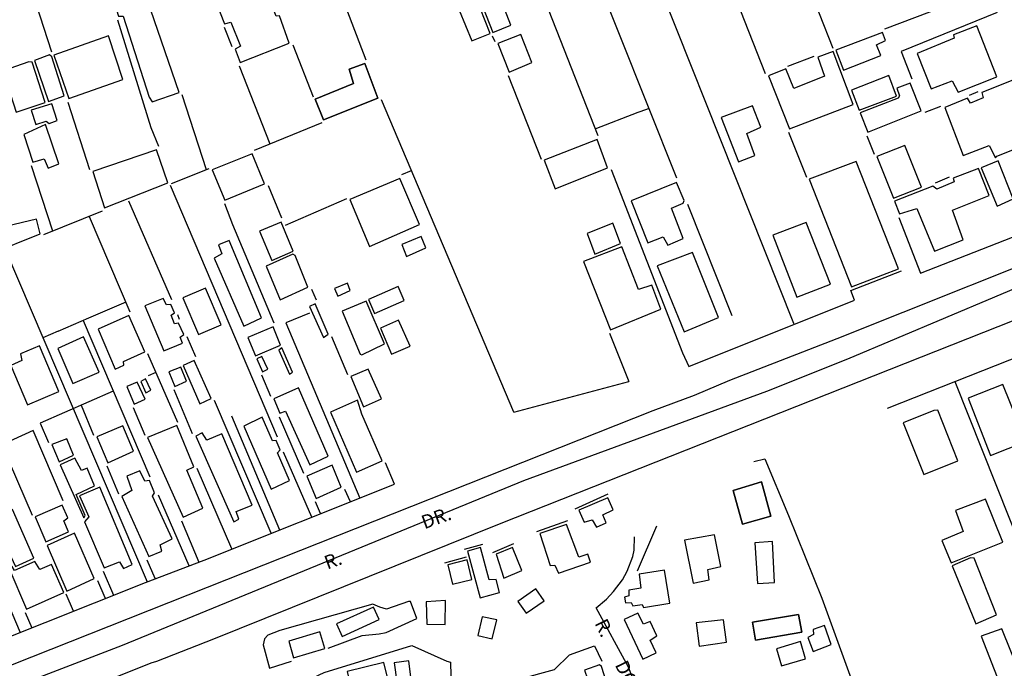
# Model space of a CAD drawing. Extents: x 175902 to 178317, y 1665955 to 1668731.
# Drawn here: x 176441 to 176621, y 1668372 to 1668491 of the extents above; entities that cross this region are included whole.
import ezdxf
from ezdxf.enums import TextEntityAlignment as Align

# ---------------------------------------------------------------- set-up
doc = ezdxf.new("R2010")
doc.units = 0
doc.header["$MEASUREMENT"] = 0
doc.layers.get('0').update_dxf_attribs({"linetype": 'CONTINUOUS'})
for name, color, linetype in [('V-EDIFICACAO', 2, 'CONTINUOUS'), ('V-EIXO_DE_LOGRADOURO', 3, 'CONTINUOUS'), ('V-LOTE', 1, 'CONTINUOUS'), ('V-NOME_DOS_LOGRADOUROS', 7, 'CONTINUOUS'), ('V-QUADRA', 6, 'CONTINUOUS'), ('V-TESTADA', 141, 'CONTINUOUS')]:
    doc.layers.add(name, color=color, linetype=linetype)

# ---------------------------------------------------------------- blocks, each defined once
blk = doc.blocks.new('872KIP_img_geo')
at = {"layer": 'V-EDIFICACAO'}
for points in [[(176485.68, 1668496.34), (176486.18, 1668496.89), (176484.37, 1668501.2), (176475.25, 1668497.58), (176478.18, 1668490.11), (176479.29, 1668490.4), (176481.11, 1668486.03), (176480.1, 1668485.47), (176481.05, 1668483), (176490, 1668486.53), (176488.22, 1668491.52), (176487.59, 1668491.48), (176485.68, 1668496.34)], [(176464, 1668494.58), (176462.12, 1668494.01), (176461.59, 1668495.16), (176458.08, 1668493.78), (176458.8, 1668491.5), (176459.64, 1668491.47), (176464.42, 1668476.69), (176464.96, 1668475.83), (176469.87, 1668477.51), (176464, 1668494.58)], [(176524.22, 1668493.91), (176521.07, 1668492.59), (176523.35, 1668486.95), (176526.72, 1668488.31), (176524.89, 1668492.97), (176524.22, 1668493.91)], [(176528.14, 1668494.46), (176525.29, 1668493.28), (176527.2, 1668488.52), (176530.47, 1668489.83), (176528.73, 1668494.41), (176528.14, 1668494.46)], [(176528.1, 1668486.5), (176530.16, 1668481.28), (176534.3, 1668482.99), (176532.3, 1668488.12), (176528.1, 1668486.5)], [(176589.89, 1668485.27), (176591.31, 1668481.62), (176598.1, 1668484.28), (176597.31, 1668486.25), (176598.96, 1668487.04), (176598.42, 1668488.5), (176589.89, 1668485.27)], [(176611.36, 1668488.09), (176611.52, 1668487.48), (176604.72, 1668484.68), (176607.3, 1668478.22), (176611.14, 1668479.65), (176612.27, 1668477.62), (176619.31, 1668480.37), (176615.68, 1668489.69), (176611.36, 1668488.09)], [(176446.96, 1668484.38), (176449.72, 1668476.43), (176459.56, 1668479.93), (176456.96, 1668487.86), (176446.96, 1668484.38)], [(176582.24, 1668478.26), (176580.76, 1668481.83), (176577.59, 1668480.58), (176581.39, 1668470.89), (176593.08, 1668475.37), (176589.42, 1668485.05), (176586.57, 1668484.01), (176587.84, 1668480.53), (176582.24, 1668478.26)], [(176442.41, 1668483.14), (176437.72, 1668481.52), (176437.59, 1668480.98), (176437.97, 1668480.61), (176440.11, 1668473.96), (176445.38, 1668475.7), (176443.03, 1668483.05), (176442.41, 1668483.14)], [(176446.16, 1668484.41), (176443.42, 1668483.39), (176446.01, 1668475.92), (176448.83, 1668476.91), (176446.61, 1668484.03), (176446.16, 1668484.41)], [(176500.97, 1668481.78), (176503.81, 1668482.81), (176506.19, 1668476.49), (176496.24, 1668472.52), (176494.75, 1668476.32), (176501.71, 1668479.19), (176500.97, 1668481.78), (176501.71, 1668479.19), (176494.75, 1668476.32), (176496.24, 1668472.52), (176506.19, 1668476.49), (176503.81, 1668482.81)], [(176592.76, 1668477.99), (176594.15, 1668474.31), (176600.99, 1668476.89), (176599.59, 1668480.63), (176592.76, 1668477.99)], [(176594.33, 1668473.79), (176595.71, 1668470.29), (176605.47, 1668474.16), (176603.45, 1668479.27), (176601.06, 1668478.35), (176601.55, 1668476.95), (176601.29, 1668476.51), (176594.33, 1668473.79)], [(176616.59, 1668477.55), (176616.84, 1668476.57), (176614.52, 1668475.61), (176613.97, 1668476.5), (176609.78, 1668474.82), (176613.15, 1668466.03), (176617.93, 1668467.86), (176619.09, 1668465.57), (176619.29, 1668465.9), (176625.86, 1668468.5), (176624.61, 1668472.09), (176626.72, 1668473.05), (176623.77, 1668480.38), (176616.59, 1668477.55)], [(176442.84, 1668474.29), (176443.65, 1668471.7), (176445.57, 1668472.29), (176446.09, 1668471.9), (176447.55, 1668472.39), (176446.58, 1668475.48), (176442.84, 1668474.29)], [(176568.9, 1668472.97), (176572.07, 1668464.84), (176575.11, 1668466.01), (176573.63, 1668470.05), (176576.18, 1668471.18), (176574.64, 1668475.12), (176568.9, 1668472.97)], [(176445.43, 1668471.67), (176441.47, 1668469.85), (176443.14, 1668464.79), (176445.19, 1668465.39), (176445.93, 1668463.69), (176447.89, 1668464.51), (176445.43, 1668471.67)], [(176536.61, 1668465.17), (176538.57, 1668459.91), (176548.16, 1668463.75), (176546.24, 1668468.92), (176536.61, 1668465.17)], [(176454.07, 1668463.08), (176456.22, 1668456.45), (176467.78, 1668461.05), (176465.76, 1668467.09), (176454.07, 1668463.08)], [(176602.51, 1668467.85), (176597.39, 1668465.83), (176600.41, 1668458.24), (176605.56, 1668460.27), (176602.51, 1668467.85)], [(176475.88, 1668463.38), (176478.22, 1668457.86), (176485.5, 1668460.85), (176483.21, 1668466.32), (176475.88, 1668463.38)], [(176593.63, 1668464.91), (176585, 1668461.71), (176592.75, 1668442.01), (176601.31, 1668445.34), (176593.63, 1668464.91)], [(176616.47, 1668463.76), (176619.35, 1668456.79), (176622.3, 1668458.09), (176619.56, 1668465.03), (176616.47, 1668463.76)], [(176607.62, 1668460.44), (176600.58, 1668457.69), (176601.53, 1668455.34), (176604.71, 1668456.36), (176607.93, 1668448.53), (176613.18, 1668450.63), (176611.23, 1668456.02), (176617.88, 1668458.73), (176615.93, 1668463.68), (176611.32, 1668461.88), (176611.52, 1668461.21), (176608.32, 1668459.9), (176607.62, 1668460.44)], [(176501.05, 1668457.97), (176504.68, 1668449.42), (176513.78, 1668453.41), (176510.21, 1668461.85), (176501.05, 1668457.97)], [(176552.46, 1668457.73), (176555.5, 1668450.06), (176558.31, 1668451.16), (176559.2, 1668449.64), (176561.99, 1668450.84), (176559.83, 1668456.38), (176562.01, 1668457.3), (176562.16, 1668457.78), (176560.79, 1668461.08), (176552.46, 1668457.73)], [(176434.31, 1668452.15), (176435.31, 1668448.06), (176444.48, 1668451.74), (176443.83, 1668454.4), (176434.31, 1668452.15)], [(176484.53, 1668452.22), (176486.79, 1668446.83), (176490.69, 1668448.56), (176488.51, 1668453.84), (176484.53, 1668452.22)], [(176544.41, 1668451.79), (176545.86, 1668448.02), (176550.53, 1668449.96), (176549.13, 1668453.65), (176544.41, 1668451.79)], [(176584.49, 1668453.76), (176578.35, 1668451.47), (176582.76, 1668440.14), (176588.9, 1668442.49), (176584.49, 1668453.76)], [(176478.99, 1668450.52), (176477.09, 1668449.72), (176477.7, 1668448.08), (176476.3, 1668447.29), (176481.69, 1668434.86), (176484.94, 1668436.34), (176478.99, 1668450.52)], [(176510.55, 1668449.77), (176511.44, 1668447.59), (176514.97, 1668449.15), (176514.12, 1668451.25), (176510.55, 1668449.77)], [(176543.77, 1668446.64), (176548.72, 1668434.18), (176557.91, 1668437.98), (176556.23, 1668442.33), (176553.82, 1668441.57), (176550.79, 1668449.36), (176543.77, 1668446.64)], [(176490.66, 1668448), (176485.76, 1668445.81), (176488.34, 1668439.67), (176493.42, 1668441.95), (176491.08, 1668447.73), (176490.66, 1668448)], [(176557.23, 1668445.85), (176562.14, 1668433.79), (176568.46, 1668436.41), (176563.68, 1668448.33), (176557.23, 1668445.85)], [(176474.7, 1668441.78), (176470.56, 1668440.01), (176473.39, 1668433.33), (176477.57, 1668435.11), (176474.7, 1668441.78)], [(176498.24, 1668441.75), (176498.85, 1668440.35), (176501.12, 1668441.39), (176500.61, 1668442.71), (176498.24, 1668441.75)], [(176504.46, 1668439.69), (176505.59, 1668437.16), (176510.97, 1668439.52), (176509.88, 1668442.09), (176504.46, 1668439.69)], [(176468.43, 1668436.84), (176469.01, 1668437.26), (176468.38, 1668438.79), (176467.59, 1668438.73), (176466.97, 1668439.92), (176463.57, 1668438.56), (176467.07, 1668430.34), (176470.5, 1668431.75), (176470.05, 1668432.84), (176470.72, 1668433.3), (176469.78, 1668435.37), (176469.02, 1668435.28), (176468.43, 1668436.84)], [(176494.7, 1668438.94), (176493.68, 1668438.45), (176496.26, 1668432.77), (176497.12, 1668433.39), (176494.7, 1668438.94)], [(176499.65, 1668437.59), (176502.97, 1668429.73), (176503.28, 1668429.62), (176507.39, 1668431.59), (176504.07, 1668439.39), (176499.65, 1668437.59)], [(176460.65, 1668436.77), (176455.05, 1668434.32), (176458.16, 1668427.02), (176459.76, 1668427.7), (176459.73, 1668428.42), (176463.61, 1668430.15), (176460.65, 1668436.77)], [(176509.96, 1668435.96), (176506.67, 1668434.5), (176508.71, 1668429.75), (176512.07, 1668431.21), (176509.96, 1668435.96)], [(176482.4, 1668432.75), (176483.84, 1668429.41), (176488.39, 1668431.39), (176487.04, 1668434.75), (176482.4, 1668432.75)], [(176452.42, 1668432.89), (176447.69, 1668430.78), (176450.43, 1668424.38), (176455.26, 1668426.47), (176452.42, 1668432.89)], [(176444.33, 1668431.23), (176440.87, 1668429.77), (176441.12, 1668428.58), (176439.13, 1668427.66), (176442.17, 1668420.46), (176447.89, 1668422.88), (176444.33, 1668431.23)], [(176488.63, 1668430.89), (176488.1, 1668430.49), (176490.04, 1668426.09), (176490.56, 1668426.44), (176488.63, 1668430.89)], [(176484.97, 1668429.31), (176484.06, 1668428.89), (176485.11, 1668426.51), (176486.1, 1668427.02), (176484.97, 1668429.31)], [(176467.96, 1668426.53), (176469.11, 1668423.83), (176471.23, 1668424.79), (176470.21, 1668427.38), (176467.96, 1668426.53)], [(176472.61, 1668428.56), (176470.6, 1668427.64), (176473.66, 1668420.63), (176475.7, 1668421.64), (176472.61, 1668428.56)], [(176504.43, 1668427), (176501.22, 1668425.62), (176503.57, 1668420.08), (176506.83, 1668421.58), (176504.43, 1668427)], [(176463.71, 1668425.21), (176462.85, 1668424.74), (176463.81, 1668422.68), (176464.68, 1668423.17), (176463.71, 1668425.21)], [(176462.17, 1668424.62), (176460.29, 1668423.84), (176461.63, 1668420.59), (176463.66, 1668421.52), (176462.17, 1668424.62)], [(176491.7, 1668423.56), (176487.17, 1668421.54), (176488.27, 1668418.96), (176489.31, 1668419.3), (176493.78, 1668409.52), (176497.09, 1668411.11), (176491.7, 1668423.56)], [(176614.09, 1668421.7), (176618.18, 1668411.22), (176624.64, 1668413.79), (176620.41, 1668424.2), (176614.09, 1668421.7)], [(176497.55, 1668419.11), (176502.3, 1668408.15), (176506.96, 1668410.27), (176503.27, 1668418.77), (176502.45, 1668421.31), (176497.55, 1668419.11)], [(176485.02, 1668418.25), (176481.67, 1668416.6), (176486.67, 1668405.09), (176490.01, 1668406.64), (176487.85, 1668411.71), (176488.31, 1668412.26), (176487.61, 1668413.94), (176486.92, 1668413.9), (176485.02, 1668418.25)], [(176607.79, 1668419.46), (176602.2, 1668417.2), (176605.96, 1668407.77), (176612.2, 1668410.22), (176608.54, 1668419.5), (176607.79, 1668419.46)], [(176454.8, 1668414.64), (176456.82, 1668409.9), (176461.52, 1668412), (176459.56, 1668416.65), (176454.8, 1668414.64)], [(176464.08, 1668414.5), (176470.59, 1668399.93), (176474.17, 1668401.61), (176471.28, 1668408.52), (176472.54, 1668409.13), (176469.47, 1668416.69), (176464.08, 1668414.5)], [(176477.69, 1668415.17), (176474.96, 1668414.03), (176474.06, 1668415.34), (176472.94, 1668414.77), (176479.85, 1668399.08), (176480.81, 1668399.57), (176480.31, 1668400.99), (176483.24, 1668402.17), (176477.69, 1668415.17)], [(176446.62, 1668413.2), (176447.94, 1668410.07), (176450.57, 1668411.27), (176449.33, 1668414.29), (176446.62, 1668413.2)], [(176450.78, 1668410.74), (176448.15, 1668409.5), (176452.43, 1668399.81), (176452.7, 1668400.25), (176451.05, 1668404.1), (176454.41, 1668405.67), (176453.04, 1668408.88), (176452.01, 1668408.5), (176450.78, 1668410.74)], [(176493.22, 1668407.45), (176494.92, 1668403.34), (176499.51, 1668405.41), (176497.83, 1668409.43), (176493.22, 1668407.45)], [(176463.57, 1668406.51), (176462.69, 1668408.44), (176460.3, 1668407.42), (176461.22, 1668404.83), (176459.4, 1668403.74), (176464.31, 1668392.74), (176466.73, 1668393.76), (176466.43, 1668394.92), (176468.59, 1668396), (176465.02, 1668403.79), (176465.39, 1668404.42), (176464.43, 1668406.65), (176463.57, 1668406.51)], [(176455.37, 1668405.46), (176451.68, 1668403.87), (176453.34, 1668400), (176452.58, 1668399.1), (176456.16, 1668390.72), (176458.95, 1668391.79), (176459.72, 1668390.57), (176461.3, 1668391.29), (176455.37, 1668405.46)], [(176571.11, 1668404.85), (176576.33, 1668406.42), (176578.03, 1668400.15), (176572.83, 1668398.67), (176571.11, 1668404.85), (176572.83, 1668398.67), (176578.03, 1668400.15), (176576.33, 1668406.42)], [(176443.56, 1668400), (176445.5, 1668395.42), (176449.64, 1668397.27), (176448.79, 1668399.27), (176449.52, 1668399.82), (176448.52, 1668402.14), (176443.56, 1668400)], [(176542.92, 1668401.25), (176543.87, 1668399.03), (176545.33, 1668399.46), (176546.13, 1668398.15), (176547.92, 1668398.89), (176547.3, 1668400.39), (176549.17, 1668401.32), (176548.19, 1668403.51), (176542.92, 1668401.25)], [(176611.74, 1668401.14), (176613.17, 1668397.31), (176609.27, 1668395.7), (176610.95, 1668391.63), (176620.38, 1668395.37), (176617.26, 1668403.25), (176611.74, 1668401.14)], [(176439.43, 1668401.37), (176436.02, 1668399.88), (176436.69, 1668398.36), (176437.42, 1668398.56), (176438.65, 1668395.78), (176437.98, 1668395.29), (176439.98, 1668390.91), (176443.34, 1668392.44), (176439.43, 1668401.37)], [(176535.76, 1668396.96), (176537.68, 1668391.15), (176538.55, 1668391.18), (176539.18, 1668389.71), (176545.02, 1668391.7), (176544.55, 1668393.2), (176542.9, 1668392.65), (176540.68, 1668398.62), (176535.76, 1668396.96)], [(176445.73, 1668394.75), (176449.36, 1668386.43), (176454.33, 1668388.72), (176450.77, 1668397), (176445.73, 1668394.75)], [(176562.21, 1668395.76), (176563.84, 1668387.92), (176566.75, 1668388.48), (176566.52, 1668390.37), (176568.89, 1668390.92), (176567.74, 1668396.72), (176562.21, 1668395.76)], [(176575.06, 1668395.28), (176575.54, 1668387.86), (176578.67, 1668388.01), (176578.3, 1668395.51), (176575.06, 1668395.28)], [(176524.95, 1668394.4), (176522.6, 1668393.74), (176524.88, 1668385.24), (176528.43, 1668386.21), (176527.78, 1668388.58), (176526.56, 1668388.5), (176524.95, 1668394.4)], [(176527.8, 1668393.22), (176529.2, 1668388.82), (176532.52, 1668390.23), (176530.81, 1668394.43), (176527.8, 1668393.22)], [(176443.52, 1668391.88), (176439.8, 1668390.22), (176439.36, 1668390.94), (176438.74, 1668390.71), (176441.95, 1668383.15), (176448.78, 1668386.2), (176446.57, 1668391.31), (176444.4, 1668390.39), (176443.52, 1668391.88)], [(176518.98, 1668391.27), (176519.83, 1668387.71), (176523.36, 1668388.55), (176522.51, 1668392.13), (176518.98, 1668391.27)], [(176614.51, 1668392.5), (176611.15, 1668391.04), (176615.47, 1668380.47), (176619.23, 1668382.1), (176615.14, 1668392.45), (176614.51, 1668392.5)], [(176553.96, 1668389.56), (176554.24, 1668387), (176552.04, 1668386.59), (176552.05, 1668385.58), (176551.27, 1668385.35), (176551.44, 1668384.31), (176552.48, 1668384.38), (176552.76, 1668383.75), (176554.5, 1668384), (176554.74, 1668383.45), (176559.53, 1668384.22), (176558.59, 1668390.26), (176553.96, 1668389.56)], [(176531.76, 1668384.55), (176533.27, 1668382.39), (176536.56, 1668384.69), (176535.07, 1668386.84), (176531.76, 1668384.55)], [(176515.02, 1668384.46), (176515.16, 1668380.38), (176518.47, 1668380.36), (176518.54, 1668384.73), (176515.02, 1668384.46)], [(176498.62, 1668380.47), (176499.65, 1668378.17), (176506.42, 1668381.24), (176505.37, 1668383.5), (176498.62, 1668380.47)], [(176551.18, 1668381.28), (176554.6, 1668374), (176557.04, 1668375.15), (176555.95, 1668377.51), (176557.18, 1668378.27), (176555.96, 1668380.89), (176554.74, 1668380.43), (176553.71, 1668382.41), (176551.18, 1668381.28)], [(176574.66, 1668380.76), (176583.06, 1668382.16), (176583.67, 1668378.96), (176575.21, 1668377.49), (176574.66, 1668380.76), (176575.21, 1668377.49), (176583.67, 1668378.96), (176583.06, 1668382.16)], [(176525.24, 1668381.76), (176524.43, 1668378.35), (176527.05, 1668377.75), (176527.96, 1668381.19), (176525.24, 1668381.76)], [(176564.35, 1668380.63), (176564.92, 1668376.38), (176569.9, 1668377.11), (176569.36, 1668381.21), (176564.35, 1668380.63)], [(176585.72, 1668379.43), (176585.8, 1668378.51), (176584.74, 1668377.94), (176585.74, 1668375.4), (176589.03, 1668376.67), (176587.79, 1668380.16), (176585.72, 1668379.43)], [(176489.9, 1668377.32), (176490.75, 1668374.25), (176496.48, 1668375.97), (176495.61, 1668379), (176489.9, 1668377.32)], [(176616.47, 1668378.19), (176619.78, 1668369.65), (176623.53, 1668371.37), (176620.25, 1668379.58), (176616.47, 1668378.19)], [(176579.03, 1668375.92), (176579.96, 1668372.81), (176584.35, 1668374.07), (176583.44, 1668377.25), (176579.03, 1668375.92)], [(176500.56, 1668371.76), (176501.88, 1668366.48), (176508.58, 1668368.25), (176507.26, 1668373.42), (176500.56, 1668371.76)], [(176511.85, 1668373.7), (176509.19, 1668373.35), (176510.08, 1668366.85), (176508.99, 1668366.39), (176509.12, 1668365.29), (176511.24, 1668365.52), (176511.73, 1668365.1), (176512.88, 1668365.3), (176511.85, 1668373.7)], [(176546.67, 1668372.96), (176543.94, 1668371.99), (176545.6, 1668367.23), (176548.45, 1668368.29), (176547.04, 1668372.65), (176546.67, 1668372.96)]]:
    blk.add_lwpolyline(points, close=True, dxfattribs=at)
at = {"layer": 'V-EIXO_DE_LOGRADOURO'}
blk.add_lwpolyline([(176384.37, 1668346.49), (176416.29, 1668359.19), (176430.13, 1668365.27), (176459.49, 1668376.58), (176532.89, 1668406.65), (176577.26, 1668423), (176592.05, 1668428.87), (176636.83, 1668447.74), (176667.03, 1668458), (176690.66, 1668467.9)], dxfattribs=at)
at = {"layer": 'V-LOTE'}
for points in [[(176547.34, 1668522.79), (176582.14, 1668435.41)], [(176494.54, 1668508.26), (176503.98, 1668483.52)], [(176577.04, 1668480.93), (176567.22, 1668505.91)], [(176581.85, 1668504.71), (176589.34, 1668485.64)], [(176560.84, 1668461.88), (176544.95, 1668501.76)], [(176535.33, 1668497.91), (176546.41, 1668469.69)], [(176618, 1668496.39), (176598.75, 1668489.09)], [(176443.68, 1668493.82), (176446.55, 1668484.97)], [(176619.36, 1668492.12), (176601.8, 1668485.02), (176603.76, 1668480.01)], [(176458.59, 1668490.81), (176464.69, 1668471.17), (176466.07, 1668467.72)], [(176479.54, 1668485.86), (176478.16, 1668489.42)], [(176527.1, 1668487.89), (176527.56, 1668486.84)], [(176490.66, 1668486.26), (176494.39, 1668476.74)], [(176581.14, 1668482.36), (176585.94, 1668484.2)], [(176486.48, 1668468.1), (176480.92, 1668482.32)], [(176530, 1668480.62), (176536.03, 1668465.35)], [(176614.34, 1668477.07), (176615.87, 1668477.73)], [(176449.5, 1668475.79), (176453.49, 1668463.45)], [(176474.89, 1668463.4), (176470.41, 1668477.11)], [(176531.02, 1668419.13), (176506.83, 1668476.2)], [(176545.92, 1668470.88), (176553.78, 1668473.94)], [(176553.79, 1668473.95), (176555.36, 1668474.51)], [(176555.36, 1668474.51), (176555.78, 1668474.68)], [(176606.2, 1668473.97), (176609.07, 1668475.06)], [(176495.95, 1668471.97), (176483.57, 1668466.93)], [(176581.25, 1668470.26), (176584.51, 1668462.06)], [(176595.56, 1668469.64), (176596.89, 1668466.26)], [(176446.8, 1668452.2), (176442.91, 1668464.15)], [(176475.28, 1668463.56), (176468.44, 1668460.86)], [(176512.29, 1668463.21), (176510.5, 1668462.47)], [(176548.84, 1668463.46), (176561.87, 1668430), (176563.02, 1668427.47)], [(176610.58, 1668462.06), (176608.02, 1668460.96)], [(176468.2, 1668460.6), (176487.79, 1668414.63)], [(176486.15, 1668460.53), (176488.57, 1668454.66)], [(176468.51, 1668439.65), (176460.68, 1668457.68)], [(176489.32, 1668453.28), (176500.49, 1668458.14)], [(176455.79, 1668455.84), (176445.07, 1668451.54)], [(176478.14, 1668457.24), (176479.62, 1668453.39), (176487.2, 1668435.45)], [(176570.95, 1668436.74), (176562.86, 1668457.1)], [(176453.42, 1668454.87), (176460.88, 1668437.45)], [(176601.4, 1668454.71), (176605.35, 1668444.54)], [(176605.35, 1668444.54), (176633.4, 1668455.46)], [(176438.17, 1668448.61), (176464.03, 1668388.16)], [(176494.08, 1668441.58), (176494.89, 1668439.64)], [(176593.32, 1668439.59), (176592.63, 1668441.35)], [(176563, 1668427.46), (176593.32, 1668439.59)], [(176460.11, 1668439.22), (176453.28, 1668436.3)], [(176453.3, 1668436.31), (176447.72, 1668433.89)], [(176469.94, 1668436.09), (176469.64, 1668436.89)], [(176493.7, 1668437.22), (176489.35, 1668435.48), (176502.91, 1668403.45)], [(176452.3, 1668435.87), (176464.53, 1668407.33)], [(176582.13, 1668435.44), (176582.24, 1668435.16)], [(176636.4, 1668434.5), (176599.24, 1668419.82)], [(176447.76, 1668433.91), (176444.94, 1668432.69)], [(176472.91, 1668429.25), (176471.36, 1668432.89)], [(176500.72, 1668425.94), (176497.75, 1668432.87)], [(176548.52, 1668433.57), (176552.06, 1668424.76)], [(176464.1, 1668429.83), (176469.57, 1668417.32)], [(176465.62, 1668426.38), (176464.19, 1668425.77)], [(176486.64, 1668422), (176484.99, 1668425.88)], [(176531.02, 1668419.13), (176552.07, 1668424.76)], [(176611.64, 1668424.74), (176631.75, 1668374.24), (176664.66, 1668387.82)], [(176457.84, 1668422.99), (176444.46, 1668417.14), (176445.98, 1668413.57)], [(176472.33, 1668415.16), (176468.95, 1668423.22)], [(176451.94, 1668420.39), (176454.24, 1668414.92)], [(176461.47, 1668419.96), (176463.6, 1668414.93)], [(176486.71, 1668397.04), (176476.32, 1668421.26)], [(176479.42, 1668418.45), (176488.19, 1668397.62)], [(176492.66, 1668407.91), (176488.21, 1668418.25)], [(176448.65, 1668402.95), (176443.22, 1668415.77), (176437.47, 1668413.19), (176442.98, 1668400.31)], [(176488.91, 1668411.91), (176494.07, 1668399.99)], [(176456.67, 1668409.3), (176458.81, 1668404.24)], [(176509.21, 1668405.99), (176507.56, 1668409.9)], [(176574.87, 1668410.1), (176576.92, 1668410.62), (176581.26, 1668400.27), (176587.3, 1668385.18), (176597.88, 1668356.17), (176595.55, 1668354.63)], [(176479.48, 1668394.14), (176473.19, 1668408.87)], [(176426.98, 1668373.41), (176463.7, 1668388.03), (176474.42, 1668392.1), (176509.22, 1668406)], [(176471.68, 1668391.06), (176466.11, 1668403.94)], [(176500.08, 1668405.06), (176501.15, 1668402.79)], [(176495.69, 1668400.64), (176494.78, 1668402.76)], [(176470.31, 1668399.27), (176473.49, 1668391.75)], [(176557.12, 1668398.31), (176553.55, 1668390.06)], [(176578.18, 1668353.4), (176576.14, 1668356.54), (176563.06, 1668349.13), (176558.4, 1668356.89), (176556.77, 1668360.11), (176552, 1668372.57), (176546.08, 1668383.41), (176547.97, 1668384.98), (176549.28, 1668386.37), (176550.91, 1668388.52), (176551.74, 1668390.06), (176552.79, 1668392.76), (176553.02, 1668393.94), (176553.08, 1668396.36)], [(176465.5, 1668388.73), (176464.04, 1668392.07)], [(176435.89, 1668390.42), (176440.79, 1668378.87)], [(176457.95, 1668385.67), (176456.03, 1668390.01)], [(176454.97, 1668388.39), (176456.29, 1668385.25)], [(176450.58, 1668382.77), (176449.24, 1668385.86)], [(176456.29, 1668385.26), (176456.38, 1668385.04)], [(176511.78, 1668384.55), (176507.79, 1668383.17), (176506.57, 1668383.49), (176505.27, 1668384.06), (176488.25, 1668379.27), (176486.05, 1668378.37), (176485.48, 1668377.72)], [(176497.11, 1668376.01), (176503.31, 1668378.35), (176506.41, 1668378.63), (176507.68, 1668378.91), (176513.34, 1668381.41), (176512.16, 1668384.54), (176511.78, 1668384.55)], [(176441.75, 1668382.53), (176442.94, 1668379.71)], [(176485.48, 1668377.72), (176485.21, 1668376.63), (176486.39, 1668372.37), (176490.42, 1668373.64)], [(176484.82, 1668365.71), (176490.42, 1668368.77), (176496.38, 1668371.59), (176512.38, 1668376.53), (176518.79, 1668373.65), (176519.47, 1668373.47), (176519.5, 1668370.98)], [(176532.02, 1668370.35), (176538.48, 1668372.15), (176541.23, 1668374.82), (176545.77, 1668376.47), (176547.1, 1668373.65)]]:
    blk.add_lwpolyline(points, dxfattribs=at)
at = {"layer": 'V-QUADRA'}
for points in [[(176399.86, 1668357.41), (176475.08, 1668387.18), (176556.51, 1668419.44), (176564.08, 1668422.26), (176570.51, 1668425.01), (176590.12, 1668432.62), (176638.71, 1668451.93)], [(176384.81, 1668341.37), (176464.77, 1668373.36), (176465.82, 1668373.65), (176476.23, 1668377.74), (176528.4, 1668398.72), (176625.39, 1668437.11)]]:
    blk.add_lwpolyline(points, dxfattribs=at)
at = {"layer": 'V-TESTADA'}
for points in [[(176605.35, 1668444.54), (176633.4, 1668455.46)], [(176592.63, 1668441.35), (176601.89, 1668444.98)], [(176563, 1668427.46), (176593.32, 1668439.59)], [(176636.4, 1668434.5), (176599.24, 1668419.82)], [(176531.02, 1668419.13), (176552.07, 1668424.76)], [(176426.98, 1668373.41), (176463.7, 1668388.03), (176474.42, 1668392.1), (176509.22, 1668406)], [(176542.23, 1668401.49), (176548.28, 1668404.22)], [(176535.22, 1668397.32), (176540.89, 1668399.32)], [(176522.01, 1668394.1), (176525.37, 1668394.99)], [(176527.17, 1668393.49), (176531.01, 1668395.17)], [(176522.32, 1668392.62), (176518.39, 1668391.52)], [(176511.78, 1668384.55), (176507.79, 1668383.17), (176506.57, 1668383.49), (176505.27, 1668384.06), (176488.25, 1668379.27), (176486.05, 1668378.37), (176485.48, 1668377.72)]]:
    blk.add_lwpolyline(points, dxfattribs=at)
at = {"layer": 'V-NOME_DOS_LOGRADOUROS'}
for s, rotation, p in [('DR.', 20, (176514.97, 1668397)), ('R.', 20, (176497.22, 1668389.63)), ('R.       DOIS', 296, (176545.04, 1668380.24))]:
    blk.add_text(s, height=2.5, rotation=rotation, dxfattribs=at).set_placement(p, align=Align.BOTTOM_LEFT)

msp = doc.modelspace()

# ---------------------------------------------------------------- block references
at = {"linetype": 'Continuous'}
msp.add_blockref('872KIP_img_geo', (0, 0), dxfattribs=at)

doc.saveas('drawing.dxf')
